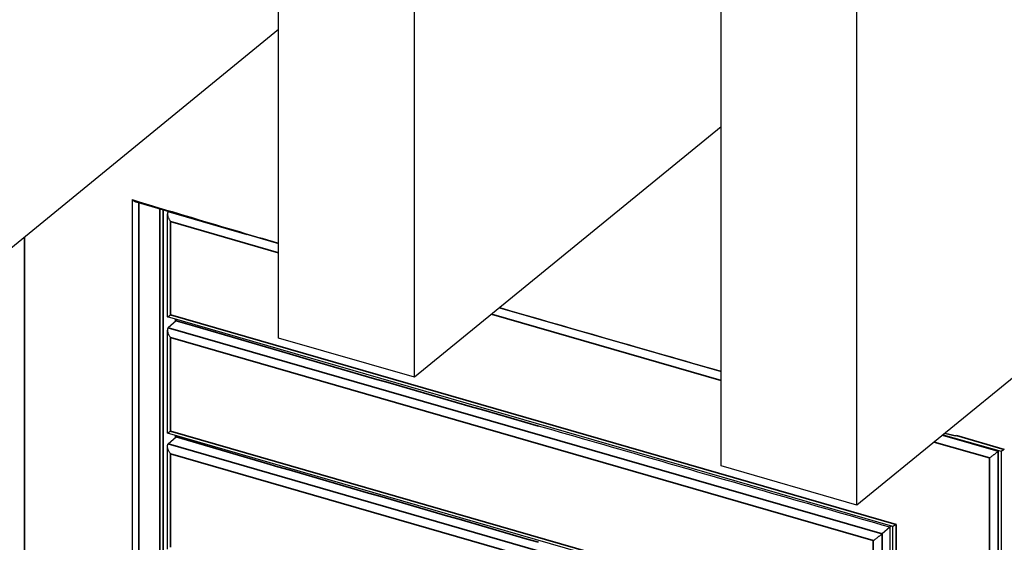
# Model space of a CAD drawing. Extents: x 41 to 10446, y 91 to 9210.
# Drawn here: x 755 to 771, y 619 to 628 of the extents above; entities that cross this region are included whole.
import ezdxf

# ---------------------------------------------------------------- set-up
doc = ezdxf.new("R2010")
doc.units = 0
doc.header["$LTSCALE"] = 30.734
doc.header["$MEASUREMENT"] = 0
doc.layers.add('KOERP', color=7, linetype='CONTINUOUS')
doc.layers.add('Sichtbar schmal (ISO)', color=7, linetype='CONTINUOUS', lineweight=35)

msp = doc.modelspace()

# ---------------------------------------------------------------- linework, layer by layer
at = {"layer": 'KOERP'}
for p, q in [((759.488, 622.536), (759.488, 726.459)), ((761.613, 621.922), (761.613, 725.846)), ((766.416, 620.536), (766.416, 724.459)), ((768.541, 619.922), (768.541, 723.846)), ((759.488, 627.364), (755.118, 623.797)), ((766.416, 625.842), (761.613, 621.922)), ((757.197, 624.703), (757.196, 605.708)), ((757.255, 624.668), (759.488, 624.015)), ((757.747, 622.868), (757.747, 624.479)), ((757.764, 624.519), (757.76, 624.515)), ((762.947, 623.011), (766.416, 622.014)), ((772.479, 623.135), (768.541, 619.922)), ((769.103, 619.589), (757.747, 622.867)), ((757.885, 622.806), (757.76, 622.698)), ((757.747, 621.05), (757.747, 622.661)), ((761.613, 621.922), (759.488, 622.536)), ((762.885, 621.352), (762.885, 621.352)), ((767.286, 618.296), (757.747, 621.05)), ((757.76, 620.88), (757.885, 620.989)), ((769.89, 621.023), (770.8, 620.765)), ((757.747, 619.233), (757.747, 620.844)), ((770.751, 620.765), (770.763, 620.775)), ((770.8, 620.765), (770.799, 601.856)), ((768.541, 619.922), (766.416, 620.536)), ((768.069, 619.859), (768.069, 619.859)), ((769.054, 619.578), (768.933, 619.472)), ((769.054, 619.578), (769.057, 611.43)), ((769.103, 611.256), (769.103, 619.589))]:
    msp.add_line(p, q, dxfattribs=at)
at = {"layer": 'KOERP', "flags": 128}
for points in [[(757.197, 624.703), (757.303, 624.67), (757.408, 624.639), (757.512, 624.607), (757.615, 624.576), (757.717, 624.545), (757.819, 624.515), (757.919, 624.485), (758.019, 624.455), (758.117, 624.426), (758.215, 624.397), (758.312, 624.368), (758.407, 624.339), (758.502, 624.311), (758.596, 624.284), (758.689, 624.256), (758.781, 624.229), (758.873, 624.202), (758.963, 624.175), (759.052, 624.149), (759.141, 624.123), (759.229, 624.097), (759.316, 624.071), (759.403, 624.046), (759.488, 624.02)], [(757.197, 624.703), (757.199, 624.7), (757.202, 624.698), (757.204, 624.696), (757.207, 624.694), (757.209, 624.692), (757.211, 624.691), (757.214, 624.689), (757.216, 624.687), (757.219, 624.685), (757.221, 624.684), (757.224, 624.682), (757.226, 624.681), (757.229, 624.679), (757.231, 624.678), (757.234, 624.676), (757.236, 624.675), (757.238, 624.674), (757.241, 624.673), (757.243, 624.672), (757.245, 624.671), (757.248, 624.67), (757.25, 624.669), (757.252, 624.668), (757.255, 624.668)], [(757.76, 624.515), (757.758, 624.513), (757.755, 624.51), (757.753, 624.506), (757.751, 624.502), (757.75, 624.497), (757.749, 624.492), (757.748, 624.486), (757.747, 624.48), (757.747, 624.474), (757.748, 624.467), (757.749, 624.461), (757.75, 624.454), (757.752, 624.447), (757.754, 624.44), (757.756, 624.432), (757.759, 624.424), (757.763, 624.417), (757.767, 624.409), (757.771, 624.4), (757.775, 624.392), (757.78, 624.384), (757.785, 624.376), (757.791, 624.368), (757.797, 624.36)], [(762.949, 623.013), (763.156, 622.953), (763.355, 622.896), (763.547, 622.84), (763.731, 622.787), (763.908, 622.736), (764.078, 622.687), (764.242, 622.64), (764.401, 622.595), (764.553, 622.551), (764.701, 622.508), (764.843, 622.468), (764.982, 622.428), (765.115, 622.39), (765.246, 622.352), (765.372, 622.316), (765.496, 622.281), (765.617, 622.246), (765.735, 622.212), (765.852, 622.179), (765.967, 622.146), (766.08, 622.114), (766.193, 622.082), (766.305, 622.05), (766.416, 622.018)], [(757.747, 622.868), (757.747, 622.868), (757.747, 622.868), (757.748, 622.868), (757.748, 622.868), (757.749, 622.868), (757.75, 622.868), (757.751, 622.869), (757.753, 622.87), (757.754, 622.871), (757.756, 622.872), (757.758, 622.873), (757.76, 622.874), (757.762, 622.875), (757.764, 622.877), (757.767, 622.879), (757.77, 622.88), (757.772, 622.882), (757.776, 622.884), (757.779, 622.887), (757.782, 622.889), (757.785, 622.891), (757.789, 622.894), (757.793, 622.897), (757.797, 622.899)], [(757.76, 622.698), (757.758, 622.695), (757.755, 622.692), (757.753, 622.688), (757.751, 622.684), (757.75, 622.68), (757.749, 622.675), (757.748, 622.669), (757.747, 622.663), (757.747, 622.656), (757.748, 622.65), (757.749, 622.643), (757.75, 622.636), (757.752, 622.629), (757.754, 622.622), (757.756, 622.615), (757.759, 622.607), (757.763, 622.599), (757.766, 622.591), (757.771, 622.583), (757.775, 622.575), (757.78, 622.567), (757.785, 622.559), (757.791, 622.551), (757.797, 622.543)], [(757.885, 622.806), (757.886, 622.807), (757.887, 622.807), (757.887, 622.808), (757.887, 622.808), (757.888, 622.809), (757.888, 622.81), (757.889, 622.81), (757.889, 622.811), (757.889, 622.812), (757.89, 622.813), (757.89, 622.813), (757.89, 622.814), (757.89, 622.815), (757.89, 622.816), (757.891, 622.817), (757.891, 622.818), (757.891, 622.819), (757.891, 622.82), (757.891, 622.821), (757.891, 622.822), (757.891, 622.823), (757.891, 622.824), (757.891, 622.825), (757.891, 622.826)], [(766.274, 620.375), (766.162, 620.408), (766.05, 620.44), (765.938, 620.473), (765.826, 620.505), (765.714, 620.538), (765.601, 620.57), (765.489, 620.603), (765.376, 620.635), (765.263, 620.668), (765.151, 620.7), (765.038, 620.733), (764.925, 620.766), (764.811, 620.798), (764.698, 620.831), (764.584, 620.864), (764.471, 620.896), (764.357, 620.929), (764.243, 620.962), (764.128, 620.995), (764.014, 621.028), (763.9, 621.06), (763.785, 621.093), (763.67, 621.126), (763.555, 621.159)], [(757.747, 621.051), (757.747, 621.05), (757.747, 621.05), (757.748, 621.05), (757.748, 621.05), (757.749, 621.051), (757.75, 621.051), (757.751, 621.051), (757.753, 621.052), (757.754, 621.053), (757.756, 621.054), (757.758, 621.055), (757.76, 621.056), (757.762, 621.058), (757.764, 621.059), (757.767, 621.061), (757.77, 621.063), (757.772, 621.065), (757.775, 621.067), (757.779, 621.069), (757.782, 621.071), (757.785, 621.074), (757.789, 621.076), (757.793, 621.079), (757.797, 621.082)], [(757.885, 620.989), (757.886, 620.989), (757.886, 620.99), (757.887, 620.99), (757.887, 620.991), (757.888, 620.991), (757.888, 620.992), (757.889, 620.993), (757.889, 620.993), (757.889, 620.994), (757.89, 620.995), (757.89, 620.996), (757.89, 620.997), (757.89, 620.997), (757.89, 620.998), (757.891, 620.999), (757.891, 621), (757.891, 621.001), (757.891, 621.002), (757.891, 621.003), (757.891, 621.004), (757.891, 621.005), (757.891, 621.006), (757.891, 621.007), (757.891, 621.008)], [(769.919, 621.047), (769.929, 621.045), (769.939, 621.042), (769.948, 621.04), (769.957, 621.038), (769.966, 621.036), (769.975, 621.033), (769.983, 621.031), (769.991, 621.029), (770, 621.028), (770.008, 621.026), (770.016, 621.024), (770.023, 621.022), (770.031, 621.02), (770.038, 621.019), (770.045, 621.017), (770.052, 621.016), (770.059, 621.014), (770.066, 621.013), (770.072, 621.012), (770.078, 621.011), (770.084, 621.01), (770.09, 621.009), (770.095, 621.009), (770.1, 621.01)], [(757.797, 620.725), (757.791, 620.733), (757.785, 620.741), (757.78, 620.749), (757.775, 620.757), (757.771, 620.765), (757.766, 620.773), (757.763, 620.781), (757.759, 620.789), (757.756, 620.797), (757.754, 620.804), (757.752, 620.811), (757.75, 620.818), (757.748, 620.825), (757.747, 620.832), (757.747, 620.838), (757.747, 620.844), (757.747, 620.851), (757.748, 620.856), (757.749, 620.862), (757.751, 620.866), (757.753, 620.871), (757.755, 620.874), (757.757, 620.877), (757.76, 620.88)], [(770.614, 620.66), (770.62, 620.664), (770.627, 620.669), (770.633, 620.674), (770.64, 620.678), (770.646, 620.683), (770.653, 620.688), (770.659, 620.693), (770.666, 620.698), (770.673, 620.703), (770.679, 620.708), (770.685, 620.712), (770.691, 620.717), (770.697, 620.722), (770.703, 620.727), (770.709, 620.731), (770.715, 620.736), (770.721, 620.741), (770.726, 620.745), (770.731, 620.749), (770.736, 620.753), (770.74, 620.756), (770.744, 620.759), (770.748, 620.762), (770.751, 620.765)], [(770.845, 620.794), (770.842, 620.791), (770.839, 620.789), (770.836, 620.787), (770.833, 620.785), (770.83, 620.783), (770.828, 620.781), (770.825, 620.779), (770.823, 620.778), (770.82, 620.776), (770.818, 620.774), (770.816, 620.773), (770.814, 620.772), (770.812, 620.771), (770.81, 620.77), (770.808, 620.769), (770.807, 620.768), (770.806, 620.767), (770.804, 620.766), (770.803, 620.766), (770.802, 620.765), (770.802, 620.765), (770.801, 620.765), (770.8, 620.765), (770.8, 620.765)], [(769.054, 619.578), (768.938, 619.611), (768.823, 619.644), (768.708, 619.677), (768.592, 619.71), (768.477, 619.743), (768.362, 619.776), (768.246, 619.809), (768.131, 619.842), (768.016, 619.875), (767.901, 619.908), (767.785, 619.941), (767.67, 619.974), (767.555, 620.007), (767.44, 620.04), (767.324, 620.073), (767.209, 620.106), (767.093, 620.139), (766.977, 620.173), (766.861, 620.206), (766.744, 620.24), (766.627, 620.274), (766.51, 620.307), (766.392, 620.341), (766.274, 620.375)], [(769.153, 619.621), (769.149, 619.618), (769.146, 619.616), (769.142, 619.613), (769.139, 619.611), (769.136, 619.609), (769.133, 619.607), (769.13, 619.605), (769.127, 619.603), (769.124, 619.601), (769.122, 619.599), (769.119, 619.598), (769.117, 619.596), (769.115, 619.595), (769.113, 619.594), (769.112, 619.593), (769.11, 619.592), (769.109, 619.591), (769.107, 619.59), (769.106, 619.59), (769.105, 619.59), (769.105, 619.589), (769.104, 619.589), (769.103, 619.589), (769.103, 619.589)], [(768.796, 619.367), (768.803, 619.372), (768.809, 619.376), (768.815, 619.381), (768.822, 619.386), (768.828, 619.39), (768.835, 619.395), (768.842, 619.4), (768.848, 619.405), (768.855, 619.41), (768.861, 619.415), (768.867, 619.42), (768.873, 619.424), (768.879, 619.429), (768.885, 619.434), (768.891, 619.439), (768.897, 619.443), (768.903, 619.448), (768.908, 619.452), (768.913, 619.456), (768.918, 619.46), (768.922, 619.463), (768.926, 619.467), (768.93, 619.469), (768.933, 619.472)], [(769.078, 619.596), (769.077, 619.595), (769.076, 619.595), (769.075, 619.594), (769.074, 619.593), (769.073, 619.592), (769.072, 619.591), (769.071, 619.591), (769.07, 619.59), (769.069, 619.589), (769.068, 619.588), (769.067, 619.588), (769.066, 619.587), (769.065, 619.586), (769.064, 619.585), (769.063, 619.585), (769.062, 619.584), (769.061, 619.583), (769.06, 619.582), (769.059, 619.582), (769.058, 619.581), (769.057, 619.58), (769.056, 619.579), (769.055, 619.579), (769.054, 619.578)]]:
    msp.add_lwpolyline(points, dxfattribs=at)
at = {"layer": 'Sichtbar schmal (ISO)'}
for p, q in [((757.297, 605.786), (757.297, 624.655)), ((757.627, 624.559), (757.627, 606.072)), ((757.681, 606.114), (757.682, 624.543)), ((758.995, 624.159), (757.76, 624.515)), ((757.797, 624.36), (759.488, 623.872)), ((757.797, 622.899), (757.797, 624.36)), ((755.509, 624.117), (755.509, 598.468)), ((769.153, 619.621), (757.797, 622.899)), ((762.822, 622.91), (766.416, 621.872)), ((768.933, 619.472), (757.76, 622.698)), ((757.871, 622.794), (757.871, 622.832)), ((758.175, 622.722), (757.885, 622.806)), ((758.428, 622.648), (758.175, 622.722)), ((757.797, 622.543), (768.796, 619.367)), ((757.797, 621.082), (757.797, 622.543)), ((767.335, 618.328), (757.797, 621.082)), ((757.871, 620.976), (757.871, 621.014)), ((770.751, 620.765), (769.881, 621.016)), ((770.1, 621.01), (770.846, 620.794)), ((767.115, 618.179), (757.76, 620.88)), ((769.75, 620.909), (770.614, 620.66)), ((757.797, 620.725), (766.979, 618.074)), ((757.797, 619.264), (757.797, 620.725)), ((770.75, 610.798), (770.751, 620.765)), ((770.614, 620.66), (770.614, 610.866)), ((769.153, 611.288), (769.153, 619.621)), ((768.933, 611.323), (768.933, 619.472)), ((768.796, 619.367), (768.796, 611.391))]:
    msp.add_line(p, q, dxfattribs=at)
at = {"layer": 'Sichtbar schmal (ISO)', "flags": 128}
msp.add_lwpolyline([(763.555, 621.159), (763.341, 621.221), (763.127, 621.283), (762.913, 621.344), (762.699, 621.406), (762.485, 621.468), (762.271, 621.529), (762.057, 621.591), (761.843, 621.653), (761.63, 621.715), (761.416, 621.777), (761.202, 621.839), (760.989, 621.901), (760.775, 621.963), (760.562, 622.025), (760.348, 622.087), (760.135, 622.15), (759.921, 622.212), (759.708, 622.274), (759.494, 622.336), (759.281, 622.398), (759.067, 622.461), (758.854, 622.523), (758.641, 622.585), (758.428, 622.648)], dxfattribs=at)
at = {"layer": 'Sichtbar schmal (ISO)'}
msp.add_ellipse((1303.23, 1086.714), major_axis=(-1079.352, 0.04), ratio=0.500016, start_param=1.041141, end_param=1.047216, dxfattribs=at)

doc.saveas('drawing.dxf')
